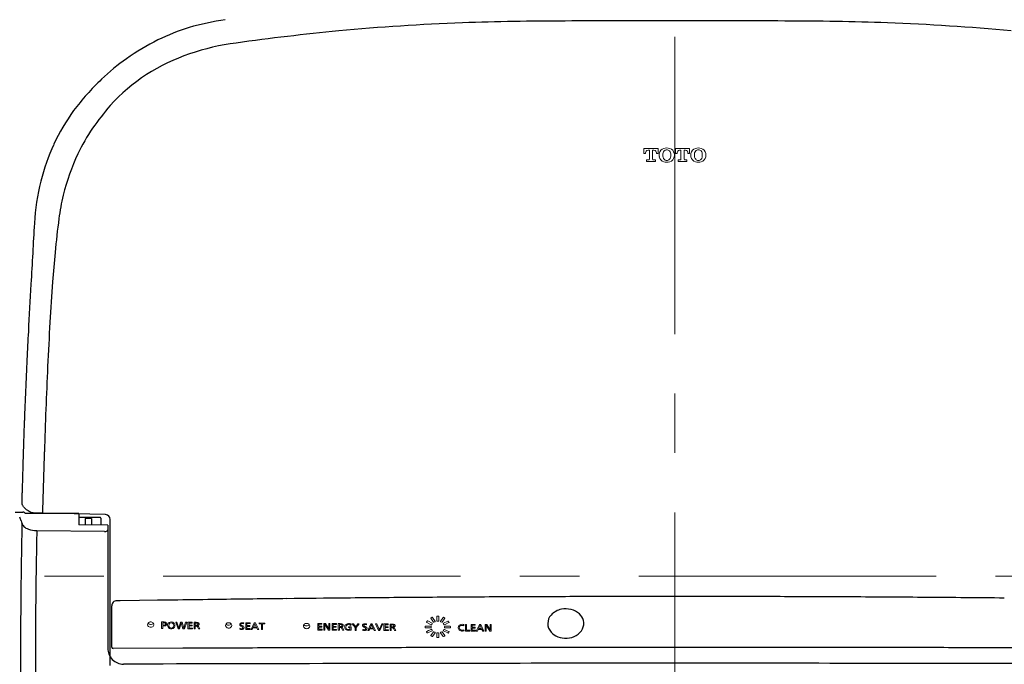
# Model space of a CAD drawing. Units: millimetres. Extents: x -100 to 2700, y 4118 to 8136.
# Drawn here: x 1773 to 2089, y 7129 to 7335 of the extents above; entities that cross this region are included whole.
import ezdxf

# ---------------------------------------------------------------- set-up
doc = ezdxf.new("R2010")
doc.units = ezdxf.units.MM
doc.linetypes.add('CENTER', pattern=[50.8, 31.75, -6.35, 6.35, -6.35])
doc.layers.add('中心線', color=2, linetype='CENTER', lineweight=5)
doc.layers.add('標註線', color=7, linetype='Continuous', lineweight=9)
doc.layers.add('繪圖線', color=7, linetype='Continuous')
doc.styles.get("Standard").update_dxf_attribs({"font": 'msjh.ttf', "height": 30})
doc.dimstyles.get("Standard").update_dxf_attribs({"dimtxt": 15, "dimasz": 15, "dimexe": 0, "dimexo": 20, "dimgap": 0, "dimtad": 2, "dimtih": 1, "dimtoh": 1, "dimdec": 4, "dimdsep": 46, "dimtxsty": 'Standard', "dimcen": 0.09, "dimadec": 0, "dimazin": 2, "dimtfac": 1, "dimtdec": 4, "dimtofl": 0, "dimtmove": 0, "dimatfit": 3, "dimfxl": 0, "dimtolj": 1, "dimtzin": 0, "dimarcsym": 0})

# ---------------------------------------------------------------- blocks, each defined once
blk = doc.blocks.new('_Open30')
at = {"color": 0, "linetype": 'ByBlock', "lineweight": -2}
for p, q in [((-1, 0.268), (0, 0)), ((0, 0), (-1, -0.268)), ((0, 0), (-1, 0))]:
    blk.add_line(p, q, dxfattribs=at)
blk = doc.blocks.new('*D15')
at = {"layer": 'Defpoints', "color": 0}
for p in [(1759.34, 7157.03), (2207.21, 7157.03), (1759.34, 6479.24)]:
    blk.add_point(p, dxfattribs=at)
at = {"layer": '標註線', "lineweight": 9}
for p, q in [((1759.34, 7152.03), (1759.34, 6479.24)), ((2207.21, 7152.03), (2207.21, 6479.24))]:
    blk.add_line(p, q, dxfattribs=at)
at = {"layer": '標註線'}
for p, q in [((1774.34, 6479.24), (1944.97, 6479.24)), ((2192.21, 6479.24), (2021.59, 6479.24))]:
    blk.add_line(p, q, dxfattribs=at)
at = {"layer": '標註線', "xscale": 15, "yscale": 15, "zscale": 15, "rotation": 180}
blk.add_blockref('_Open30', (1759.34, 6479.24), dxfattribs=at)
at = {"layer": '標註線', "xscale": 15, "yscale": 15, "zscale": 15}
blk.add_blockref('_Open30', (2207.21, 6479.24), dxfattribs=at)
at = {"layer": '標註線', "insert": (1983.28, 6479.24), "char_height": 30, "attachment_point": 5}
blk.add_mtext('448', dxfattribs=at)

msp = doc.modelspace()

# ---------------------------------------------------------------- linework, layer by layer
at = {"layer": '中心線', "ltscale": 3}
for p, q in [((1983.28, 7482.23), (1983.28, 6620.88)), ((2219.35, 7157.03), (1742.77, 7157.03))]:
    msp.add_line(p, q, dxfattribs=at)
at = {"layer": '繪圖線', "lineweight": 0}
for p, q in [((1973.33, 7292.45), (1973.33, 7294.02)), ((1973.33, 7294.02), (1977.87, 7294.02)), ((1973.89, 7292.45), (1973.33, 7292.45)), ((1973.89, 7292.63), (1973.89, 7292.45)), ((1975.08, 7293.5), (1974.64, 7293.5)), ((1975.08, 7290.64), (1975.08, 7293.5)), ((1976.12, 7293.5), (1976.12, 7290.64)), ((1976.56, 7293.5), (1976.12, 7293.5)), ((1977.31, 7292.45), (1977.31, 7292.63)), ((1977.87, 7292.45), (1977.31, 7292.45)), ((1977.87, 7294.02), (1977.87, 7292.45)), ((1983.45, 7292.45), (1983.45, 7294.02)), ((1983.45, 7294.02), (1987.99, 7294.02)), ((1984.01, 7292.45), (1983.45, 7292.45)), ((1984.01, 7292.63), (1984.01, 7292.45)), ((1985.2, 7293.5), (1984.76, 7293.5)), ((1985.2, 7290.64), (1985.2, 7293.5)), ((1986.24, 7293.5), (1986.24, 7290.64)), ((1986.68, 7293.5), (1986.24, 7293.5)), ((1987.43, 7292.45), (1987.43, 7292.63)), ((1987.99, 7292.45), (1987.43, 7292.45)), ((1987.99, 7294.02), (1987.99, 7292.45)), ((1974.2, 7290.36), (1974.2, 7289.83)), ((1974.2, 7290.36), (1974.8, 7290.36)), ((1974.2, 7289.83), (1977, 7289.83)), ((1976.4, 7290.36), (1977, 7290.36)), ((1977, 7289.83), (1977, 7290.36)), ((1984.32, 7290.36), (1984.32, 7289.83)), ((1984.32, 7290.36), (1984.92, 7290.36)), ((1984.32, 7289.83), (1987.12, 7289.83)), ((1986.52, 7290.36), (1987.12, 7290.36)), ((1987.12, 7289.83), (1987.12, 7290.36)), ((1906.97, 7142.67), (1906.97, 7144.09)), ((1907.09, 7144.2), (1907.47, 7144.2)), ((1907.6, 7144.09), (1907.63, 7142.63)), ((1818.78, 7142.33), (1819.35, 7142.32)), ((1818.78, 7142.33), (1818.78, 7140.2)), ((1819.14, 7142.06), (1819.14, 7141.3)), ((1819.32, 7142.06), (1819.14, 7142.06)), ((1819.32, 7141.3), (1819.14, 7141.3)), ((1819.14, 7141.04), (1819.14, 7140.2)), ((1819.14, 7141.04), (1819.35, 7141.04)), ((1823.29, 7142.27), (1823.67, 7142.27)), ((1824.04, 7140.14), (1823.29, 7142.27)), ((1823.67, 7142.27), (1824.27, 7140.38)), ((1824.27, 7140.38), (1824.8, 7142.26)), ((1825.05, 7142.03), (1824.49, 7140.14)), ((1824.8, 7142.26), (1825.31, 7142.25)), ((1825.61, 7140.13), (1825.05, 7142.03)), ((1825.31, 7142.25), (1825.86, 7140.35)), ((1825.86, 7140.35), (1826.45, 7142.24)), ((1826.82, 7142.23), (1826.06, 7140.12)), ((1826.45, 7142.24), (1826.82, 7142.23)), ((1827.21, 7142.23), (1828.58, 7142.22)), ((1827.21, 7140.11), (1827.21, 7142.23)), ((1828.58, 7141.96), (1827.57, 7141.97)), ((1827.57, 7141.97), (1827.57, 7141.33)), ((1827.57, 7141.33), (1828.51, 7141.32)), ((1828.51, 7141.06), (1827.57, 7141.07)), ((1827.57, 7141.07), (1827.57, 7140.36)), ((1828.51, 7141.32), (1828.51, 7141.06)), ((1828.58, 7142.22), (1828.58, 7141.96)), ((1829.19, 7142.21), (1829.19, 7140.09)), ((1829.81, 7142.2), (1829.19, 7142.21)), ((1829.55, 7141.28), (1829.55, 7141.94)), ((1829.72, 7141.94), (1829.55, 7141.94)), ((1829.55, 7141.28), (1829.72, 7141.28)), ((1829.55, 7140.08), (1829.55, 7141.03)), ((1829.66, 7141.03), (1829.55, 7141.03)), ((1830.21, 7141.14), (1830.21, 7141.14)), ((1830.55, 7140.84), (1830.97, 7140.07)), ((1845.09, 7142), (1845.05, 7141.74)), ((1845.73, 7142.04), (1847.09, 7142.03)), ((1845.73, 7142.04), (1845.73, 7139.92)), ((1847.09, 7141.77), (1846.08, 7141.78)), ((1846.08, 7141.14), (1846.08, 7141.78)), ((1846.08, 7141.14), (1847.02, 7141.13)), ((1847.02, 7140.87), (1846.08, 7140.88)), ((1846.08, 7140.88), (1846.08, 7140.18)), ((1847.02, 7141.13), (1847.02, 7140.87)), ((1847.09, 7142.03), (1847.09, 7141.77)), ((1847.41, 7139.9), (1848.46, 7142.01)), ((1848.63, 7141.75), (1848.16, 7140.67)), ((1848.46, 7142.01), (1848.83, 7142.01)), ((1848.63, 7141.75), (1848.64, 7141.75)), ((1848.64, 7141.75), (1849.12, 7140.66)), ((1848.83, 7142.01), (1849.89, 7139.88)), ((1849.98, 7142), (1851.85, 7141.98)), ((1849.98, 7142), (1849.98, 7141.73)), ((1850.75, 7141.73), (1849.98, 7141.73)), ((1850.75, 7141.73), (1850.75, 7139.87)), ((1851.85, 7141.71), (1851.11, 7141.73)), ((1851.11, 7139.87), (1851.11, 7141.73)), ((1851.85, 7141.98), (1851.85, 7141.71)), ((1868.78, 7139.72), (1868.78, 7141.84)), ((1868.78, 7141.84), (1870.15, 7141.83)), ((1870.15, 7141.57), (1869.14, 7141.57)), ((1869.14, 7141.57), (1869.14, 7140.93)), ((1869.14, 7140.93), (1870.08, 7140.93)), ((1870.08, 7140.93), (1870.08, 7140.67)), ((1870.15, 7141.83), (1870.15, 7141.57)), ((1871.29, 7141.82), (1870.77, 7141.82)), ((1870.77, 7139.71), (1870.77, 7141.82)), ((1871.1, 7141.57), (1871.09, 7141.57)), ((1871.11, 7140.97), (1871.11, 7139.7)), ((1871.29, 7141.82), (1872.12, 7140.47)), ((1871.38, 7141.07), (1872.25, 7139.7)), ((1872.38, 7141.81), (1872.71, 7141.81)), ((1872.38, 7140.69), (1872.38, 7141.81)), ((1872.71, 7141.81), (1872.71, 7139.69)), ((1873.39, 7141.8), (1874.76, 7141.79)), ((1873.39, 7141.8), (1873.39, 7139.69)), ((1874.76, 7141.53), (1873.75, 7141.54)), ((1873.75, 7140.9), (1873.75, 7141.54)), ((1873.75, 7140.9), (1874.69, 7140.89)), ((1874.69, 7140.89), (1874.69, 7140.64)), ((1874.76, 7141.79), (1874.76, 7141.53)), ((1875.99, 7141.78), (1875.37, 7141.79)), ((1875.37, 7141.79), (1875.37, 7139.66)), ((1875.9, 7141.52), (1875.73, 7141.52)), ((1875.73, 7140.86), (1875.73, 7141.52)), ((1875.73, 7140.86), (1875.9, 7140.86)), ((1879.46, 7141.67), (1879.42, 7141.21)), ((1880.26, 7141.75), (1879.83, 7141.75)), ((1879.83, 7141.75), (1880.8, 7140.51)), ((1880.26, 7141.75), (1880.59, 7141.32)), ((1881.16, 7140.52), (1882.12, 7141.74)), ((1881.7, 7141.74), (1881.38, 7141.31)), ((1881.7, 7141.74), (1882.12, 7141.74)), ((1884.47, 7141.68), (1884.43, 7141.41)), ((1885.86, 7141.71), (1884.81, 7139.61)), ((1885.87, 7141.06), (1885.56, 7140.37)), ((1885.86, 7141.71), (1886.23, 7141.71)), ((1886.04, 7141.45), (1886.03, 7141.45)), ((1886.2, 7141.06), (1886.52, 7140.37)), ((1886.23, 7141.71), (1887.29, 7139.59)), ((1888.3, 7139.58), (1887.36, 7141.7)), ((1887.75, 7141.7), (1887.36, 7141.7)), ((1887.75, 7141.7), (1888.36, 7140.21)), ((1888.69, 7140.21), (1889.29, 7141.69)), ((1889.66, 7141.69), (1888.72, 7139.58)), ((1889.29, 7141.69), (1889.66, 7141.69)), ((1890.03, 7141.69), (1890.03, 7139.57)), ((1890.03, 7141.69), (1891.4, 7141.67)), ((1891.4, 7141.41), (1890.39, 7141.42)), ((1890.39, 7140.78), (1890.39, 7141.42)), ((1891.4, 7141.67), (1891.4, 7141.41)), ((1892.01, 7141.61), (1892.01, 7139.56)), ((1892.01, 7141.61), (1892.59, 7141.61)), ((1892.37, 7140.75), (1892.37, 7141.41)), ((1892.54, 7141.41), (1892.37, 7141.41)), ((1903.26, 7140.87), (1903.26, 7140.54)), ((1903.38, 7140.97), (1905, 7140.96)), ((1903.7, 7142.3), (1903.89, 7142.58)), ((1905.15, 7141.44), (1903.75, 7142.15)), ((1904.04, 7142.64), (1904.06, 7142.63)), ((1904.06, 7142.63), (1905.46, 7141.91)), ((1905.06, 7143.5), (1905.87, 7142.27)), ((1905.1, 7143.65), (1905.44, 7143.82)), ((1905.12, 7140.86), (1905.12, 7140.53)), ((1905.51, 7141.77), (1905.32, 7141.48)), ((1905.6, 7143.78), (1906.03, 7143.13)), ((1906.03, 7143.13), (1906.41, 7142.54)), ((1906.37, 7142.39), (1906.04, 7142.23)), ((1907.47, 7142.55), (1907.09, 7142.56)), ((1908.15, 7142.53), (1908.54, 7143.11)), ((1908.53, 7142.21), (1908.2, 7142.38)), ((1908.54, 7143.11), (1908.96, 7143.76)), ((1909.51, 7143.48), (1908.7, 7142.25)), ((1909.25, 7141.46), (1909.06, 7141.75)), ((1909.1, 7141.89), (1910.5, 7142.6)), ((1909.13, 7143.8), (1909.46, 7143.63)), ((1910.82, 7142.12), (1909.42, 7141.42)), ((1909.44, 7140.5), (1909.44, 7140.83)), ((1909.56, 7140.94), (1911.18, 7140.93)), ((1910.67, 7142.55), (1910.86, 7142.26)), ((1911.31, 7140.82), (1911.31, 7140.49)), ((1915.67, 7141.48), (1915.62, 7141.06)), ((1916.12, 7141.54), (1916.48, 7141.53)), ((1916.12, 7139.42), (1916.12, 7141.54)), ((1916.48, 7141.53), (1916.48, 7139.68)), ((1917.92, 7141.53), (1917.92, 7139.41)), ((1917.92, 7141.53), (1919.28, 7141.52)), ((1918.27, 7141.27), (1919.28, 7141.26)), ((1918.27, 7141.27), (1918.27, 7140.63)), ((1919.28, 7141.52), (1919.28, 7141.26)), ((1920.65, 7141.52), (1919.6, 7139.41)), ((1920.66, 7140.87), (1920.35, 7140.17)), ((1920.65, 7141.52), (1921.02, 7141.51)), ((1920.82, 7141.25), (1920.83, 7141.25)), ((1920.99, 7140.87), (1921.31, 7140.17)), ((1922.08, 7139.4), (1921.02, 7141.51)), ((1922.46, 7141.51), (1922.99, 7141.51)), ((1922.46, 7139.39), (1922.46, 7141.51)), ((1922.79, 7141.26), (1922.79, 7141.26)), ((1922.99, 7141.51), (1923.82, 7140.16)), ((1924.07, 7141.5), (1924.41, 7141.5)), ((1924.07, 7141.5), (1924.07, 7140.38)), ((1924.41, 7141.5), (1924.41, 7139.38)), ((1818.78, 7140.2), (1819.14, 7140.2)), ((1824.04, 7140.14), (1824.49, 7140.14)), ((1825.61, 7140.13), (1826.06, 7140.12)), ((1828.61, 7140.09), (1827.21, 7140.11)), ((1827.57, 7140.36), (1828.61, 7140.35)), ((1828.61, 7140.35), (1828.61, 7140.09)), ((1829.55, 7140.08), (1829.19, 7140.09)), ((1830.22, 7140.75), (1830.57, 7140.07)), ((1830.57, 7140.07), (1830.97, 7140.07)), ((1843.84, 7140.27), (1843.8, 7139.99)), ((1847.12, 7139.91), (1845.73, 7139.92)), ((1846.08, 7140.18), (1847.12, 7140.17)), ((1847.12, 7139.91), (1847.12, 7140.17)), ((1847.79, 7139.9), (1847.41, 7139.9)), ((1848.05, 7140.43), (1847.79, 7139.9)), ((1849.24, 7140.42), (1848.05, 7140.43)), ((1848.16, 7140.67), (1849.12, 7140.66)), ((1849.24, 7140.42), (1849.5, 7139.89)), ((1849.5, 7139.89), (1849.89, 7139.88)), ((1850.75, 7139.87), (1851.11, 7139.87)), ((1870.18, 7139.71), (1868.78, 7139.72)), ((1869.14, 7140.68), (1869.14, 7139.98)), ((1870.08, 7140.67), (1869.14, 7140.68)), ((1869.14, 7139.98), (1870.18, 7139.97)), ((1870.18, 7139.97), (1870.18, 7139.71)), ((1871.11, 7139.7), (1870.77, 7139.71)), ((1872.25, 7139.7), (1872.71, 7139.69)), ((1872.39, 7140), (1872.4, 7140)), ((1874.79, 7139.67), (1873.39, 7139.69)), ((1874.69, 7140.64), (1873.75, 7140.65)), ((1873.75, 7140.65), (1873.75, 7139.94)), ((1873.75, 7139.94), (1874.79, 7139.93)), ((1874.79, 7139.67), (1874.79, 7139.93)), ((1875.73, 7139.66), (1875.37, 7139.66)), ((1875.84, 7140.6), (1875.73, 7140.6)), ((1875.73, 7139.66), (1875.73, 7140.6)), ((1876.39, 7140.72), (1876.39, 7140.71)), ((1876.4, 7140.33), (1876.75, 7139.65)), ((1876.73, 7140.42), (1877.15, 7139.65)), ((1876.75, 7139.65), (1877.15, 7139.65)), ((1878.61, 7140.79), (1879.49, 7140.78)), ((1878.61, 7140.79), (1878.61, 7140.54)), ((1879.13, 7140.54), (1878.61, 7140.54)), ((1879.13, 7140.54), (1879.13, 7139.92)), ((1879.49, 7140.78), (1879.49, 7139.72)), ((1880.8, 7140.51), (1880.8, 7139.63)), ((1880.8, 7139.63), (1881.16, 7139.63)), ((1880.98, 7140.77), (1880.99, 7140.77)), ((1881.16, 7139.63), (1881.16, 7140.52)), ((1883.22, 7139.95), (1883.18, 7139.67)), ((1885.19, 7139.6), (1884.81, 7139.61)), ((1885.45, 7140.13), (1885.19, 7139.6)), ((1886.64, 7140.12), (1885.45, 7140.13)), ((1885.56, 7140.37), (1886.52, 7140.37)), ((1886.64, 7140.12), (1886.9, 7139.59)), ((1886.9, 7139.59), (1887.29, 7139.59)), ((1888.3, 7139.58), (1888.72, 7139.58)), ((1888.52, 7139.81), (1888.36, 7140.21)), ((1888.52, 7139.81), (1888.53, 7139.81)), ((1888.53, 7139.81), (1888.69, 7140.21)), ((1891.43, 7139.56), (1890.03, 7139.57)), ((1890.39, 7140.78), (1891.33, 7140.78)), ((1891.33, 7140.52), (1890.39, 7140.53)), ((1890.39, 7140.53), (1890.39, 7139.82)), ((1890.39, 7139.82), (1891.43, 7139.81)), ((1891.33, 7140.78), (1891.33, 7140.52)), ((1891.43, 7139.56), (1891.43, 7139.81)), ((1892.01, 7139.56), (1892.37, 7139.56)), ((1892.54, 7140.75), (1892.37, 7140.75)), ((1892.37, 7139.56), (1892.37, 7140.49)), ((1892.37, 7140.49), (1892.48, 7140.49)), ((1893.03, 7140.61), (1893.03, 7140.6)), ((1893.04, 7140.22), (1893.39, 7139.55)), ((1893.37, 7140.31), (1893.79, 7139.55)), ((1893.39, 7139.55), (1893.79, 7139.55)), ((1903.38, 7140.43), (1905, 7140.42)), ((1903.69, 7139.19), (1903.7, 7139.23)), ((1903.7, 7139.23), (1903.73, 7139.26)), ((1903.89, 7138.85), (1903.7, 7139.13)), ((1903.73, 7139.26), (1903.75, 7139.27)), ((1903.75, 7139.27), (1904.34, 7139.55)), ((1904.06, 7138.81), (1904.02, 7138.8)), ((1905.46, 7139.48), (1904.06, 7138.81)), ((1904.34, 7139.55), (1905.15, 7139.95)), ((1905.87, 7139.14), (1905.06, 7137.97)), ((1905.1, 7137.84), (1905.07, 7137.86)), ((1905.44, 7137.68), (1905.1, 7137.84)), ((1905.32, 7139.91), (1905.51, 7139.63)), ((1906.41, 7138.87), (1905.6, 7137.71)), ((1905.87, 7139.14), (1905.9, 7139.17)), ((1906.01, 7139.18), (1906.04, 7139.18)), ((1906.04, 7139.18), (1906.37, 7139.01)), ((1906.97, 7137.41), (1906.97, 7138.74)), ((1907.09, 7138.85), (1907.47, 7138.84)), ((1907.6, 7138.74), (1907.6, 7137.41)), ((1908.15, 7138.86), (1908.96, 7137.7)), ((1908.18, 7138.99), (1908.2, 7139)), ((1908.2, 7139), (1908.53, 7139.16)), ((1908.68, 7139.14), (1908.7, 7139.12)), ((1908.7, 7139.12), (1909.51, 7137.95)), ((1909.06, 7139.61), (1909.25, 7139.89)), ((1909.13, 7137.66), (1909.09, 7137.65)), ((1909.11, 7139.45), (1910.5, 7138.78)), ((1909.13, 7137.66), (1909.46, 7137.81)), ((1909.39, 7139.93), (1909.42, 7139.92)), ((1909.42, 7139.92), (1910.24, 7139.52)), ((1909.51, 7137.95), (1909.52, 7137.92)), ((1909.52, 7137.92), (1909.52, 7137.89)), ((1911.18, 7140.39), (1909.56, 7140.4)), ((1910.24, 7139.52), (1910.82, 7139.23)), ((1910.86, 7139.09), (1910.67, 7138.81)), ((1910.82, 7139.23), (1910.85, 7139.21)), ((1915.66, 7139.76), (1915.69, 7139.48)), ((1917.51, 7139.42), (1916.12, 7139.42)), ((1916.48, 7139.68), (1917.51, 7139.67)), ((1917.51, 7139.67), (1917.51, 7139.42)), ((1917.92, 7139.41), (1919.31, 7139.41)), ((1918.27, 7140.63), (1919.21, 7140.62)), ((1918.27, 7140.37), (1919.21, 7140.37)), ((1918.27, 7140.37), (1918.27, 7139.67)), ((1918.27, 7139.67), (1919.31, 7139.66)), ((1919.21, 7140.62), (1919.21, 7140.37)), ((1919.31, 7139.66), (1919.31, 7139.41)), ((1919.98, 7139.4), (1919.6, 7139.41)), ((1919.98, 7139.4), (1920.24, 7139.93)), ((1920.24, 7139.93), (1921.43, 7139.93)), ((1921.31, 7140.17), (1920.35, 7140.17)), ((1921.43, 7139.93), (1921.69, 7139.4)), ((1921.69, 7139.4), (1922.08, 7139.4)), ((1922.81, 7139.39), (1922.46, 7139.39)), ((1922.81, 7140.66), (1922.81, 7139.39)), ((1923.94, 7139.39), (1923.08, 7140.75)), ((1923.94, 7139.39), (1924.41, 7139.38)), ((1924.09, 7139.69), (1924.1, 7139.69)), ((1907.09, 7137.31), (1907.05, 7137.32)), ((1907.47, 7137.31), (1907.09, 7137.31))]:
    msp.add_line(p, q, dxfattribs=at)
at = {"layer": '繪圖線'}
for p, q in [((1774.02, 7183.7), (1773.92, 7180.46)), ((1771.79, 7177.52), (1774.33, 7177.52)), ((1792.28, 7177.12), (1775.07, 7177.12)), ((1780.59, 7177.16), (1777.96, 7177.22)), ((1780.59, 7178.08), (1780.59, 7177.12)), ((1800.81, 7176.7), (1780.59, 7177.16)), ((1792.28, 7177.12), (1792.28, 7173.4)), ((1798.98, 7175.84), (1792.28, 7175.84)), ((1799.28, 7175.54), (1799.28, 7173.32)), ((1773.72, 7174.7), (1774.01, 7173.82)), ((1801.53, 7173.29), (1792.28, 7173.4)), ((1794.28, 7175.52), (1794.28, 7173.38)), ((1796.28, 7175.52), (1794.28, 7175.52)), ((1796.28, 7175.52), (1796.28, 7173.35)), ((1801.53, 7173.29), (1801.53, 7133.91)), ((1802.28, 7131.2), (1802.28, 7175.2)), ((1800.51, 7171.31), (1778.76, 7171.57)), ((1802.77, 7134.28), (1802.77, 7147.45)), ((1811.72, 7149.18), (1805.51, 7149.09)), ((1817.47, 7149.26), (1811.72, 7149.18)), ((1825.58, 7133.91), (1803.21, 7133.84)), ((1983.28, 7134.15), (1922.34, 7134.11)), ((2044.21, 7134.11), (1983.28, 7134.15)), ((1802.28, 7128.35), (1802.28, 7131.2))]:
    msp.add_line(p, q, dxfattribs=at)
for centre, radius, start, end in [((1851.88, 7248.66), 87.57, 98.3367, 106.1222), ((1938.85, 6668.73), 665.98, 92.03438, 95.457), ((1948.96, 6376.59), 958.3, 90.05322, 92.01861), ((2007.02, -7898.71), 15233.71, 90.089297, 90.221707), ((1959.54, -7898.71), 15233.71, 89.778293, 89.910703), ((2017.59, 6376.59), 958.3, 87.98139, 89.94678), ((2027.71, 6668.73), 665.98, 84.543, 87.96562), ((1847.84, 7267.39), 68.48, 107.2271, 116.2268), ((1942.52, 6623.77), 711.09, 95.40695, 98.07345), ((1850.47, 7262.22), 74.27, 116.2886, 125.3585), ((1850.99, 7258.23), 70.07, 96.8359, 109.3763), ((1845.92, 7268.48), 58.74, 108.0226, 137.9821), ((1849, 7264.22), 71.8, 125.3262, 133.5636), ((1855.69, 7257.28), 81.43, 133.6078, 143.1018), ((1844.23, 7267.47), 66.17, 144.1976, 155.0589), ((1899.15, 7226.76), 126.3, 140.0873, 144.2559), ((1849.22, 7265.03), 63.45, 145.9641, 154.5437), ((1844.49, 7267.37), 66.44, 155.0779, 165.9134), ((1851.99, 7263.45), 66.62, 154.3348, 166.448), ((1850.43, 7265.99), 72.54, 165.9986, 176.7797), ((1856.94, 7262.51), 71.66, 166.6479, 172.7488), ((2015.83, 7240.47), 232.07, 172.3018, 174.9865), ((2333.96, 7233.51), 557.15, 176.238, 177.2215), ((2322.39, 7208.04), 540.32, 174.4017, 175.4028), ((4017.97, 7127.16), 2244.48, 176.59371, 176.84859), ((2325.39, 7209.86), 543.17, 175.6198, 176.9912), ((6101.62, 7004.43), 4331.73, 176.74286, 176.94361), ((3057.79, 7165.46), 1276.9, 176.72648, 177.36369), ((3958.35, 7121.1), 2185.29, 177.00201, 177.23727), ((3603.65, 7138.45), 1830.16, 177.24439, 177.55464), ((3639.08, 7138.44), 1858.82, 177.35592, 178.19892), ((3392, 7147.74), 1618.31, 177.56353, 177.90412), ((4068.86, 7122.62), 2295.64, 177.89555, 178.22835), ((7074.85, 7022.39), 5296.55, 178.11229, 178.31558), ((7016.5, 7028.56), 5244.77, 178.19677, 178.3049), ((1775.39, 7180.39), 1.47, 177.4133, 185.864), ((1774.36, 7180.29), 0.437, 186.4717, 207.5605), ((1776.25, 7181.07), 2.47, 203.3669, 208.4623), ((1777.47, 7181.58), 3.79, 206.3689, 213.2727), ((1776.76, 7181.12), 2.95, 213.3124, 221.3145), ((1777.9, 7182.11), 4.45, 221.3076, 227.5443), ((1783.41, 7187.88), 12.43, 226.7322, 228.9099), ((1755.6, 7168.43), 19.17, 19.1071, 22.7627), ((1774.45, 7177.06), 0.473, 80.3367, 104.432), ((1774.43, 7177.06), 0.477, 52.094, 78.2896), ((1773.97, 7176.35), 1.33, 44.842, 55.0852), ((1769.75, 7172.03), 7.36, 43.7682, 45.5138), ((1778.44, 7182.52), 5.13, 231.3539, 235.5547), ((1781.39, 7186.76), 10.3, 235.4172, 238.5346), ((1778.8, 7182.64), 5.43, 239.0677, 245.7915), ((1779.89, 7185.08), 8.11, 245.8785, 250.7402), ((1791.36, 7216.87), 41.9, 250.2696, 250.978), ((1777.98, 7178.2), 0.984, 253.6488, 268.7129), ((1798.98, 7175.54), 0.3, 0, 90), ((1800.78, 7175.2), 1.5, 359.9852, 88.7539), ((1778.33, 7175.89), 4.76, 201.7863, 218.748), ((3855.61, 7128.79), 2082.08, 178.76077, 178.86536), ((1777.6, 7176.3), 4.52, 228.5839, 250.1014), ((3828.16, 7129.41), 2054.63, 178.86746, 178.92325), ((1779.07, 7181.15), 9.58, 251.711, 268.1484), ((4290.9, 7120.61), 2512.66, 178.83771, 179.29189), ((1800.54, 7172.93), 1.62, 268.9353, 292.1936), ((1800.78, 7172.27), 0.914, 293.4223, 313.1754), ((1801.09, 7171.9), 0.441, 316.7953, 354.8424), ((3807.53, 7129.8), 2034, 178.92335, 179.12644), ((4715.66, 7121.09), 2942.16, 179.22653, 179.66941), ((4041.71, 7126.53), 2263.41, 179.364, 179.94397), ((1994.51, -5751.25), 12901.76, 90.30076, 90.40847), ((1991.77, -5067.04), 12217.54, 90.197853, 90.304751), ((1989.02, -5383.25), 12533.74, 90.026227, 90.180265), ((1977.54, -5383.25), 12533.74, 89.819735, 89.973773), ((1974.78, -5067.04), 12217.54, 89.695249, 89.802147), ((1972.04, -5751.25), 12901.76, 89.59153, 89.69924), ((1804.43, 7147.46), 1.66, 90.4298, 180.4875), ((1804.77, 7143.29), 5.84, 82.7717, 93.491), ((2074.26, -11053.15), 18204.22, 90.787768, 90.808233), ((1978.74, -4041.27), 11191.69, 90.726831, 90.792377), ((1981.59, -4288.55), 11438.99, 90.669347, 90.725396), ((2002.08, -6050.33), 13200.89, 90.621297, 90.668915), ((1993.78, -5267.54), 12418.05, 90.535472, 90.622192), ((1984.14, -4229.81), 11380.28, 90.410873, 90.535762), ((1982.41, -4229.81), 11380.28, 89.464238, 89.589127), ((1946.73, 7141.75), 4.22, 138.8293, 178.7238), ((1948.11, 7140.29), 6.22, 101.3509, 137.0902), ((1948.28, 7139.57), 6.96, 75.8662, 101.5715), ((1948.5, 7140.33), 6.17, 47.5305, 76.1766), ((1949.83, 7141.74), 4.23, 14.2798, 47.896), ((1946.62, 7141.87), 4.12, 180.3535, 223.3247), ((1950.16, 7141.84), 3.89, 334.3733, 14.0778), ((5006.43, 7127.4), 3232.89, 179.81101, 180.32714), ((1947.64, 7142.63), 5.38, 221.7661, 249.2213), ((1948.3, 7143.86), 6.75, 273.2874, 299.5539), ((1949.3, 7142.23), 4.84, 298.8158, 334.6119), ((1948.25, 7143.87), 6.76, 248.1256, 273.6857), ((1806.57, 7133.84), 5.04, 179.2771, 269.5591), ((1803.22, 7134.29), 0.45, 181.8745, 269.7219), ((2009.65, -55611.75), 62745.93, 90.1447607, 90.1680863), ((1982.58, -45402.25), 52536.4, 90.109974, 90.143364), ((1983.26, -45734.55), 52868.7, 90.083298, 90.110022), ((1982.08, -44886.61), 52020.76, 90.065795, 90.083358), ((1984.48, -44886.61), 52020.76, 89.916642, 89.934205), ((1983.3, -45734.55), 52868.7, 89.889978, 89.916702), ((1983.98, -45402.25), 52536.4, 89.856636, 89.890026), ((5272.43, 7125.46), 3494.13, 179.94617, 180.39981), ((2068.49, -82570.97), 89700.15, 90.1238253, 90.1673285), ((1983.41, -50027.02), 57156.1, 90.057025, 90.10904), ((1983.48, -49693.81), 56822.89, 90.000201, 90.057428), ((1983.08, -49693.81), 56822.89, 89.942572, 89.999799), ((1983.15, -50027.02), 57156.1, 89.89096, 89.942975)]:
    msp.add_arc(centre, radius, start, end, dxfattribs=at)
at = {"layer": '繪圖線', "lineweight": 0}
for centre, radius, start, end in [((1974.9, 7292.63), 1.01, 146.251, 180), ((1974.64, 7292.8), 0.698, 90, 146.251), ((1976.56, 7292.8), 0.698, 33.749, 90), ((1976.3, 7292.63), 1.01, 0, 33.749), ((1981.01, 7291.93), 2.79, 168.7382, 191.2618), ((1980.31, 7292.07), 2.08, 106.4796, 168.7382), ((1983.1, 7291.93), 3.7, 169.0619, 190.9381), ((1980.73, 7292.39), 1.28, 136.249, 169.0619), ((1980.66, 7290.88), 3.32, 73.5204, 106.4796), ((1980.66, 7292.45), 1.19, 43.751, 136.249), ((1980.59, 7292.39), 1.28, 10.9381, 43.751), ((1981.01, 7292.07), 2.08, 11.2618, 73.5204), ((1978.22, 7291.93), 3.7, 349.0619, 10.9381), ((1980.31, 7291.93), 2.79, 348.7382, 11.2618), ((1985.02, 7292.63), 1.01, 146.251, 180), ((1984.76, 7292.8), 0.698, 90, 146.251), ((1986.68, 7292.8), 0.698, 33.749, 90), ((1986.42, 7292.63), 1.01, 360, 33.749), ((1991.13, 7291.93), 2.79, 168.7382, 191.2618), ((1990.43, 7292.07), 2.08, 106.4796, 168.7382), ((1993.22, 7291.93), 3.7, 169.0619, 190.9381), ((1990.85, 7292.39), 1.28, 136.249, 169.0619), ((1990.78, 7290.88), 3.32, 73.5204, 106.4796), ((1990.78, 7292.45), 1.19, 43.751, 136.249), ((1990.71, 7292.39), 1.28, 10.9381, 43.751), ((1991.13, 7292.07), 2.08, 11.2618, 73.5204), ((1988.34, 7291.93), 3.7, 349.0619, 10.9381), ((1990.43, 7291.93), 2.79, 348.7382, 11.2618), ((1974.8, 7290.64), 0.279, 270, 360), ((1976.4, 7290.64), 0.279, 180, 270), ((1980.31, 7291.79), 2.08, 191.2618, 253.5204), ((1980.73, 7291.47), 1.28, 190.9381, 223.751), ((1980.66, 7292.97), 3.32, 253.5204, 286.4796), ((1980.66, 7291.4), 1.19, 223.751, 316.249), ((1980.59, 7291.47), 1.28, 316.249, 349.0619), ((1981.01, 7291.79), 2.08, 286.4796, 348.7382), ((1984.92, 7290.64), 0.279, 270, 0), ((1986.52, 7290.64), 0.279, 180, 270), ((1990.43, 7291.79), 2.08, 191.2618, 253.5204), ((1990.85, 7291.47), 1.28, 190.9381, 223.751), ((1990.78, 7292.97), 3.32, 253.5204, 286.4796), ((1990.78, 7291.4), 1.19, 223.751, 316.249), ((1990.71, 7291.47), 1.28, 316.249, 349.0619), ((1991.13, 7291.79), 2.08, 286.4796, 348.7382), ((1907.09, 7144.08), 0.118, 87.4302, 175.3901), ((1907.47, 7144.05), 0.147, 45.9042, 87.4061), ((1907.48, 7144.09), 0.113, 2.6788, 40.5503), ((1815.04, 7141.48), 0.761, 138.9225, 184.7852), ((1815.13, 7141.51), 0.849, 186.4479, 227.189), ((1814.99, 7142.35), 0.752, 217.8113, 249.2855), ((1815.18, 7141.38), 0.925, 112.1953, 139.9608), ((1815.27, 7141.68), 1.07, 227.6556, 259.1361), ((1815.33, 7143.08), 1.56, 247.3695, 263.876), ((1815.26, 7141.22), 1.11, 81.0274, 113.0786), ((1815.29, 7142.91), 1.39, 264.7614, 289.7852), ((1815.27, 7141.21), 1.12, 55.6266, 81.5051), ((1815.37, 7141.58), 0.957, 280.2292, 312.5327), ((1815.5, 7142.42), 0.848, 287.4729, 320.0739), ((1815.37, 7141.36), 0.936, 24.5014, 55.073), ((1815.5, 7141.46), 0.783, 311.3514, 347.115), ((1815.51, 7141.45), 0.767, 347.6452, 23.308), ((1819.33, 7140.31), 1.75, 81.7282, 90.6178), ((1819.4, 7142.81), 1.51, 267.0433, 279.4647), ((1819.36, 7140.06), 2.26, 78.0981, 90.3028), ((1819.3, 7144.56), 3.52, 270.879, 277.6289), ((1819.45, 7141.11), 0.947, 74.2807, 81.8045), ((1819.58, 7141.84), 0.528, 276.8166, 299.3588), ((1819.56, 7141.49), 0.544, 58.958, 74.3162), ((1819.61, 7142.02), 0.958, 279.4946, 303.2616), ((1819.65, 7141.45), 0.84, 53.507, 77.8545), ((1819.7, 7141.71), 0.288, 26.0114, 60.3428), ((1819.7, 7141.63), 0.288, 299.6572, 333.9886), ((1819.69, 7141.71), 0.289, 6.986, 24.7854), ((1819.69, 7141.63), 0.289, 335.2146, 353.014), ((1819.25, 7141.64), 0.74, 2.2954, 8.3665), ((1819.25, 7141.7), 0.74, 351.6335, 357.7046), ((1819.82, 7141.63), 0.518, 306.2827, 338.7809), ((1819.84, 7141.74), 0.497, 16.2026, 51.1479), ((1819.67, 7141.67), 0.674, 340.8845, 0.2678), ((1819.36, 7141.64), 0.981, 1.4749, 13.7203), ((1821.68, 7141.19), 1.02, 177.216, 223.535), ((1821.69, 7141.27), 1.04, 120.0308, 182.004), ((1821.85, 7141.18), 0.813, 175.3914, 2.8609), ((1821.85, 7141.27), 0.812, 355.9876, 182.2648), ((1821.85, 7140.84), 1.49, 87.5358, 116.9205), ((1821.92, 7141.15), 1.18, 50.0561, 90.6875), ((1821.94, 7141.24), 1.1, 359.1263, 47.5052), ((1821.16, 7141.35), 1.89, 339.5417, 356.1362), ((1829.62, 7138.44), 2.59, 84.9818, 89.1661), ((1829.69, 7138.99), 2.95, 81.8669, 89.3265), ((1829.77, 7143.02), 1.74, 268.3063, 278.654), ((1829.7, 7138.49), 3.72, 81.8424, 88.2334), ((1829.82, 7140.52), 0.498, 66.0022, 86.4744), ((1829.87, 7140.66), 0.346, 39.2472, 64.67), ((1830.01, 7141.76), 0.465, 272.4871, 309.0229), ((1830, 7141.38), 0.546, 53.1138, 78.6235), ((1829.31, 7140.28), 1.02, 27.2013, 35.8006), ((1830.04, 7142.27), 1.14, 278.4752, 289.6677), ((1830.08, 7140.66), 0.488, 45.5272, 75.1512), ((1830.05, 7141.16), 1.02, 60.9117, 79.9686), ((1830.12, 7141.62), 0.283, 311.5541, 359.3599), ((1830.15, 7141.63), 0.254, 355.5649, 46.2125), ((1830.23, 7141.78), 0.615, 288.7769, 309.4482), ((1829.59, 7140.27), 1.12, 30.5885, 41.4975), ((1830.32, 7141.67), 0.441, 23.6894, 60.109), ((1830.34, 7141.63), 0.425, 309.8179, 335.4995), ((1830.01, 7141.6), 0.759, 2.4371, 19.0561), ((1830.12, 7141.66), 0.644, 340.9113, 357.1948), ((1840.03, 7141.22), 0.761, 138.9225, 184.7852), ((1840.11, 7141.26), 0.849, 186.4479, 227.189), ((1839.98, 7142.09), 0.752, 217.8113, 249.2855), ((1840.16, 7141.13), 0.925, 112.1953, 139.9608), ((1840.31, 7142.83), 1.56, 247.3695, 263.876), ((1840.25, 7140.97), 1.11, 81.0274, 113.0786), ((1840.27, 7142.66), 1.39, 264.7614, 289.7852), ((1840.25, 7140.95), 1.12, 55.6266, 81.5051), ((1840.49, 7142.16), 0.848, 287.4729, 320.0739), ((1840.35, 7141.11), 0.936, 24.5014, 55.073), ((1840.48, 7141.21), 0.783, 311.3514, 347.115), ((1840.5, 7141.19), 0.767, 347.6452, 23.308), ((1844.29, 7141.52), 0.504, 130.1042, 180.0148), ((1844.27, 7141.51), 0.484, 179.6462, 237.0723), ((1844.44, 7141.31), 0.759, 106.442, 129.2159), ((1844.81, 7142.24), 1.39, 234.5643, 251.9828), ((1844.39, 7141.55), 0.242, 114.339, 179.2191), ((1844.4, 7141.54), 0.256, 177.973, 235.1969), ((1844.62, 7140.39), 1.7, 91.5581, 103.2078), ((1844.99, 7142.3), 1.21, 233.0562, 251.8474), ((1844.55, 7141.31), 0.526, 85.9494, 119.5699), ((1843.54, 7139.33), 1.79, 48.7182, 62.2454), ((1844.51, 7140.1), 1.99, 73.1467, 88.4284), ((1844.53, 7140.4), 1.43, 68.7182, 87.5286), ((1844.15, 7139.8), 1.42, 55.7148, 71.235), ((1844.7, 7140.52), 0.519, 359.1745, 60.4904), ((1865.01, 7141.02), 0.761, 138.9225, 184.7852), ((1865.1, 7141.05), 0.849, 186.4479, 227.189), ((1864.96, 7141.88), 0.752, 217.8113, 249.2855), ((1865.15, 7140.92), 0.925, 112.1953, 139.9608), ((1865.3, 7142.62), 1.56, 247.3695, 263.876), ((1865.23, 7140.76), 1.11, 81.0274, 113.0786), ((1865.26, 7142.45), 1.39, 264.7614, 289.7852), ((1865.24, 7140.75), 1.12, 55.6266, 81.5051), ((1865.47, 7141.95), 0.848, 287.4729, 320.0739), ((1865.34, 7140.9), 0.936, 24.5014, 55.073), ((1865.47, 7141), 0.783, 311.3514, 347.115), ((1865.48, 7140.99), 0.767, 347.6452, 23.308), ((1860.14, 7140.94), 10.96, 0.1573, 3.2792), ((1878.52, 7145.46), 8.37, 207.6566, 211.6091), ((1875.87, 7138.57), 2.95, 81.8669, 89.3265), ((1875.95, 7142.59), 1.74, 268.3063, 278.654), ((1875.88, 7138.06), 3.72, 81.8424, 88.2334), ((1876.19, 7141.34), 0.465, 272.4871, 309.0229), ((1876.18, 7140.96), 0.546, 53.1138, 78.6235), ((1876.23, 7140.74), 1.02, 60.9117, 79.9686), ((1876.3, 7141.19), 0.283, 311.5541, 359.3599), ((1876.33, 7141.21), 0.254, 355.5649, 46.2125), ((1876.41, 7141.36), 0.615, 288.7769, 309.4482), ((1876.5, 7141.25), 0.441, 23.6894, 60.109), ((1876.52, 7141.21), 0.425, 309.8179, 335.4995), ((1876.19, 7141.18), 0.759, 2.4371, 19.0561), ((1876.3, 7141.24), 0.644, 340.9113, 357.1948), ((1878.37, 7140.73), 0.952, 152.5799, 180.2794), ((1878.41, 7140.69), 1, 131.6677, 151.4961), ((1878.59, 7140.46), 1.29, 113.4644, 130.9923), ((1878.62, 7140.66), 0.819, 136.7935, 176.2081), ((1878.63, 7140.61), 0.853, 103.1084, 134.7259), ((1878.63, 7140.36), 1.41, 98.0399, 113.4683), ((1878.78, 7140.01), 1.48, 87.6942, 103.6631), ((1878.97, 7137.26), 4.53, 92.3218, 96.7178), ((1878.79, 7139.36), 2.42, 81.7053, 90.0505), ((1878.48, 7139.9), 1.62, 65.1524, 76.916), ((1878.5, 7138.66), 3.16, 72.1828, 78.3665), ((1878.32, 7139.76), 1.82, 52.8933, 62.6925), ((1839.37, 7110.98), 51.18, 35.6033, 36.3557), ((1899.46, 7127.76), 22.6, 143.134, 144.8214), ((1883.65, 7141.2), 0.481, 143.9281, 181.0776), ((1883.67, 7141.18), 0.506, 179.3641, 207.0235), ((1883.68, 7141.22), 0.532, 209.6646, 241.557), ((1883.79, 7141.06), 0.684, 112.9179, 141.5495), ((1883.76, 7141.21), 0.234, 177.3054, 217.1576), ((1883.98, 7140.37), 1.39, 91.1086, 108.9616), ((1883.76, 7141.21), 0.238, 142.4256, 178.9056), ((1883.84, 7141.15), 0.334, 108.0027, 141.78), ((1884.05, 7141.5), 0.646, 222.5462, 241.6163), ((1884, 7140.6), 0.91, 91.7235, 106.8106), ((1885.12, 7143.66), 3.06, 243.2634, 248.3965), ((1883.93, 7139.96), 1.8, 72.51, 89.3993), ((1883.91, 7140.08), 1.43, 68.8824, 87.6794), ((1883.33, 7139.05), 1.89, 61.0791, 69.7183), ((1877.14, 7144.96), 9.56, 335.9476, 338.457), ((1891.28, 7143.41), 5.6, 200.5267, 204.8353), ((1892.57, 7138.97), 2.44, 83.5592, 90.649), ((1892.74, 7138.73), 2.89, 86.5935, 92.9682), ((1892.78, 7141.4), 0.636, 274.09, 296.5703), ((1892.77, 7140.61), 0.784, 69.1289, 84.2709), ((1892.85, 7140.37), 1.24, 71.0879, 87.1713), ((1892.97, 7141.1), 0.254, 23.0533, 72.2744), ((1892.94, 7141.09), 0.287, 293.9143, 324.957), ((1892.9, 7141.09), 0.327, 329.6195, 358.068), ((1892.93, 7141.09), 0.293, 357.9197, 22.28), ((1893.09, 7141.07), 0.502, 40.6036, 71.9149), ((1893.22, 7141.06), 0.36, 312.9737, 341.5447), ((1893.16, 7141.12), 0.421, 18.6134, 40.7744), ((1892.52, 7140.96), 1.08, 7.5357, 15.657), ((1892.75, 7141.16), 0.842, 345.3007, 355.9747), ((1903.37, 7140.86), 0.107, 126.6835, 176.6055), ((1903.38, 7140.84), 0.13, 89.1957, 126.811), ((1903.79, 7142.25), 0.101, 147.5982, 246.633), ((1904, 7142.52), 0.129, 73.049, 148.5696), ((1905.01, 7140.84), 0.119, 6.1022, 91.9626), ((1905.14, 7143.56), 0.0975, 162.0336, 213.5343), ((1905.15, 7143.55), 0.112, 116.3696, 161.0907), ((1905.21, 7141.56), 0.129, 241.1245, 324.41), ((1905.5, 7143.69), 0.144, 76.3848, 115.3318), ((1905.42, 7141.82), 0.103, 329.0135, 65.079), ((1905.5, 7143.71), 0.122, 34.1161, 76.0774), ((1905.98, 7142.34), 0.131, 214.678, 255.0099), ((1905.98, 7142.35), 0.14, 256.7839, 296.1079), ((1906.32, 7142.49), 0.108, 294.6591, 339.9929), ((1906.33, 7142.48), 0.101, 342.0803, 32.6357), ((1907.08, 7142.67), 0.114, 182.7569, 274.3973), ((1907.49, 7142.88), 0.327, 266.8149, 283.5858), ((1907.51, 7142.67), 0.126, 298.9315, 339.1726), ((1908.23, 7142.47), 0.0982, 146.8858, 205.0842), ((1908.24, 7142.47), 0.102, 204.1398, 246.0421), ((1908.59, 7142.33), 0.13, 243.118, 282.7752), ((1908.6, 7142.32), 0.12, 278.4411, 324.6413), ((1909.07, 7143.68), 0.132, 62.4393, 143.4527), ((1909.15, 7141.8), 0.104, 115.4505, 210.4861), ((1909.35, 7141.53), 0.129, 214.9259, 298.3638), ((1909.56, 7140.82), 0.118, 87.575, 173.8205), ((1909.42, 7143.53), 0.104, 328.8682, 64.768), ((1910.56, 7142.48), 0.133, 35.9373, 116.6597), ((1910.78, 7142.21), 0.101, 293.6407, 32.0349), ((1911.19, 7140.82), 0.113, 3.0003, 95.0763), ((1914.76, 7140.51), 0.951, 138.7512, 180.5689), ((1914.98, 7140.27), 1.27, 111.8227, 137.5561), ((1915, 7140.38), 0.866, 146.7847, 175.3489), ((1914.93, 7140.39), 0.81, 113.8299, 144.4286), ((1915.16, 7139.53), 2.03, 91.3589, 108.7472), ((1915.09, 7139.87), 1.35, 88.8003, 110.931), ((1915.14, 7139.86), 1.7, 71.7513, 90.7235), ((1915.05, 7140.08), 1.14, 59.934, 86.9347), ((1913.83, 7143.96), 7.49, 335.6462, 338.8546), ((1926.32, 7143.32), 5.87, 200.6165, 204.7275), ((1911.15, 7140.61), 11.66, 0.2466, 3.1859), ((1928.52, 7144.18), 6.43, 207.0892, 210.1066), ((1938.67, 7150.31), 18.28, 210.7543, 211.5036), ((1815.29, 7141.78), 1.17, 259.3702, 282.4449), ((1821.73, 7141.25), 1.11, 224.046, 263.4131), ((1821.86, 7141.72), 1.59, 260.6683, 290.3695), ((1822.08, 7141.11), 0.944, 290.8919, 333.6173), ((1840.26, 7141.43), 1.07, 227.6556, 259.1361), ((1840.27, 7141.52), 1.17, 259.3702, 282.4449), ((1840.35, 7141.32), 0.957, 280.2292, 312.5327), ((1844.38, 7141.72), 1.82, 251.362, 269.7962), ((1844.42, 7141.59), 1.43, 246.3305, 267.4202), ((1844.41, 7140.62), 0.468, 262.8841, 307.0243), ((1844.4, 7141), 1.1, 268.6477, 299.6563), ((1844.54, 7140.45), 0.255, 306.8184, 358.986), ((1844.51, 7140.49), 0.287, 350.166, 40.3999), ((1844.64, 7140.53), 0.579, 302.2863, 358.6136), ((1865.24, 7141.22), 1.07, 227.6556, 259.1361), ((1865.26, 7141.32), 1.17, 259.3702, 282.4449), ((1865.34, 7141.11), 0.957, 280.2292, 312.5327), ((1864.66, 7135.92), 8.74, 27.7974, 31.357), ((1886.63, 7140.72), 14.25, 180.1413, 182.9097), ((1875.8, 7138.01), 2.59, 84.9818, 89.1661), ((1876, 7140.1), 0.498, 66.0022, 86.4744), ((1876.05, 7140.24), 0.346, 39.2472, 64.67), ((1875.49, 7139.86), 1.02, 27.2013, 35.8006), ((1876.22, 7141.84), 1.14, 278.4752, 289.6677), ((1876.26, 7140.24), 0.488, 45.5272, 75.1512), ((1875.77, 7139.85), 1.12, 30.5885, 41.4975), ((1878.52, 7140.72), 1.1, 179.6072, 202.0987), ((1878.41, 7140.71), 0.999, 203.5874, 227.9724), ((1878.53, 7140.83), 1.16, 227.8542, 253.8792), ((1878.58, 7140.7), 0.778, 178.8488, 210.3271), ((1878.62, 7140.75), 0.837, 212.5387, 242.4763), ((1878.94, 7142.74), 3.12, 256.3669, 266.7789), ((1878.73, 7140.98), 1.09, 242.7087, 271.7999), ((1878.75, 7142.73), 3.1, 270.3143, 283.8773), ((1878.78, 7142.14), 2.25, 269.5703, 278.941), ((1883.78, 7141.54), 1.96, 252.2392, 269.3084), ((1883.77, 7141.16), 1.33, 245.7305, 268.43), ((1884.32, 7142.18), 1.69, 237.9513, 250.3685), ((1883.78, 7140.33), 0.501, 264.3428, 301.3368), ((1882.83, 7138.79), 2.02, 51.7219, 62.7989), ((1883.69, 7141.5), 1.92, 272.1379, 282.7919), ((1883.92, 7140.13), 0.259, 299.2375, 358.634), ((1883.87, 7140.16), 0.304, 352.4965, 45.7768), ((1883.88, 7140.4), 0.806, 286.3717, 314.7228), ((1883.96, 7140.1), 0.668, 35.7505, 64.6128), ((1884.06, 7140.19), 0.534, 316.6728, 0.5441), ((1884.09, 7140.2), 0.51, 359.5719, 34.7981), ((1892.47, 7138.48), 2.02, 82.7549, 89.6422), ((1892.58, 7142.65), 1.9, 268.9607, 277.342), ((1892.69, 7140.13), 0.353, 47.1124, 84.5353), ((1892.34, 7139.86), 0.785, 27.1005, 41.5844), ((1892.84, 7141.82), 1.22, 278.9732, 286.9903), ((1892.89, 7140.11), 0.515, 55.4136, 74.8555), ((1892.92, 7140.14), 0.473, 38.117, 55.2123), ((1893.06, 7141.22), 0.585, 283.7533, 314.2633), ((1892.05, 7139.52), 1.54, 30.9613, 36.4584), ((1903.46, 7140.55), 0.204, 182.1743, 196.5898), ((1903.34, 7140.52), 0.0804, 201.4551, 252.1051), ((1903.37, 7140.59), 0.163, 251.1821, 273.9103), ((1903.79, 7139.18), 0.104, 173.2816, 212.101), ((1904, 7138.92), 0.125, 215.1652, 282.4588), ((1905.01, 7140.54), 0.114, 265.7758, 355.2999), ((1905.13, 7137.92), 0.0869, 144.5169, 228.4741), ((1905.21, 7139.83), 0.134, 37.1151, 116.5997), ((1905.5, 7137.8), 0.136, 243.1389, 320.9061), ((1905.41, 7139.59), 0.114, 296.0841, 334.1613), ((1905.42, 7139.57), 0.0999, 338.6073, 31.5674), ((1905.98, 7139.05), 0.141, 74.8649, 124.4481), ((1906.34, 7138.92), 0.0938, 325.7497, 69.5536), ((1907.06, 7138.74), 0.095, 125.4521, 177.4847), ((1907.09, 7138.72), 0.129, 88.938, 128.6698), ((1907.47, 7138.71), 0.138, 56.9245, 90.2816), ((1907.5, 7138.74), 0.0999, 2.3911, 57.7276), ((1908.23, 7138.91), 0.0918, 123.8793, 214.3158), ((1908.59, 7139.04), 0.139, 49.6455, 115.7463), ((1909.07, 7137.78), 0.137, 219.1452, 279.654), ((1909.13, 7139.55), 0.0897, 144.7823, 216.4014), ((1909.23, 7139.63), 0.22, 216.58, 237.0182), ((1909.35, 7139.82), 0.119, 106.947, 145.1257), ((1909.35, 7139.78), 0.159, 76.8725, 105.7409), ((1909.56, 7140.51), 0.116, 185.0613, 273.1472), ((1909.42, 7137.91), 0.101, 292.6395, 346.9741), ((1910.56, 7138.9), 0.139, 244.2668, 320.4905), ((1910.79, 7139.14), 0.0912, 325.2431, 47.3602), ((1911.19, 7140.5), 0.113, 265.1825, 355.767), ((1915.52, 7140.59), 1.71, 182.9808, 196.4168), ((1914.74, 7140.43), 0.929, 200.8346, 228.8998), ((1915.04, 7140.52), 0.904, 184.0076, 203.4211), ((1914.89, 7140.59), 1.15, 228.4019, 257.9169), ((1914.91, 7140.49), 0.777, 205.3041, 233.9961), ((1915.02, 7140.65), 0.972, 234.4662, 257.5196), ((1915.17, 7141.65), 2.25, 256.7079, 269.2064), ((1915.16, 7141.84), 2.16, 260.6348, 269.4874), ((1915.16, 7141.18), 1.51, 269.3796, 289.561), ((1915.19, 7141.12), 1.71, 268.2147, 286.7363), ((1917.25, 7136.11), 7.71, 29.3271, 31.6532), ((1910.49, 7132.44), 15.41, 28.0849, 28.9349), ((1943.37, 7140.56), 19.29, 180.5355, 181.6781), ((1937.51, 7140.46), 13.44, 181.9874, 183.2795), ((1907.07, 7137.42), 0.103, 183.8897, 258.8732), ((1907.48, 7137.44), 0.136, 268.4597, 303.8096), ((1907.51, 7137.41), 0.0903, 301.3985, 358.9864)]:
    msp.add_arc(centre, radius, start, end, dxfattribs=at)

# ---------------------------------------------------------------- dimensions: what is measured, and where the dimension line sits
at = {"layer": '標註線'}
dim = msp.add_linear_dim(base=(1759.34, 6479.24), p1=(2207.21, 7157.03), p2=(1759.34, 7157.03), text='448', dimstyle='Standard', override={"dimtxt": 30, "dimexo": 5, "dimgap": 5, "dimtad": 0, "dimdec": 1, "dimblk": 'Open30', "dimcen": 0, "dimclrd": 256, "dimclre": 256, "dimclrt": 256, "dimtp": 0.1, "dimtm": 0.1, "dimtfac": 0.71, "dimtdec": 1, "dimtofl": 1, "dimtmove": 1, "dimatfit": 0, "dimldrblk": 'Open30', "dimfxl": 0.18, "dimtolj": 0, "dimtzin": 8, "dimlwd": 65535, "dimlwe": 9}, dxfattribs=at)
dim.commit()
dim.dimension.update_dxf_attribs({"geometry": '*D15', "text_midpoint": (1983.28, 6479.24)})

doc.saveas('drawing.dxf')
